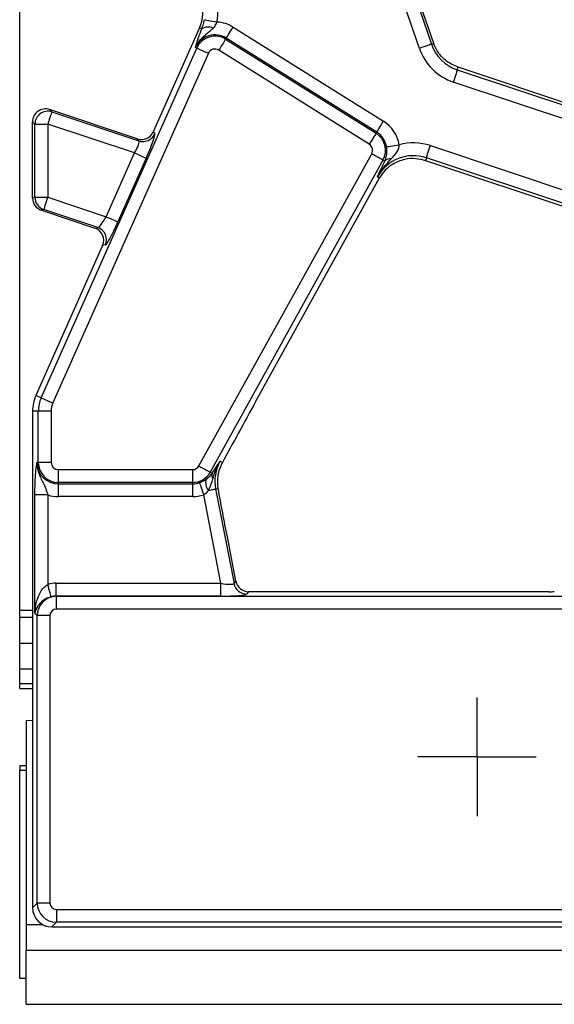
# Model space of a CAD drawing. Units: millimetres. Extents: x -117 to 664, y -32 to 370.
# Drawn here: x 35 to 45, y 148 to 168 of the extents above; entities that cross this region are included whole.
import ezdxf

# ---------------------------------------------------------------- set-up
doc = ezdxf.new("R2010")
doc.units = ezdxf.units.MM
doc.layers.add('FORMAT', color=7, linetype='Continuous')

# ---------------------------------------------------------------- blocks, each defined once
blk = doc.blocks.new('SW_CENTERMARKSYMBOL_30')
at = {"layer": 'FORMAT', "color": 0}
for p, q in [((0, 0.625), (0, 1.15)), ((0, 0), (0, 0.625)), ((-0.625, 0), (-1.15, 0)), ((0, 0), (-0.625, 0)), ((0, 0), (0, -0.625)), ((0, 0), (0.625, 0)), ((0.625, 0), (1.15, 0)), ((0, -0.625), (0, -1.15))]:
    blk.add_line(p, q, dxfattribs=at)

msp = doc.modelspace()

# ---------------------------------------------------------------- linework, layer by layer
at = {"color": 7, "linetype": 'Continuous', "lineweight": 25}
for p, q in [((34.90037, 156.050404), (34.90037, 180.776039)), ((42.656514, 166.946349), (42.005378, 168.837386)), ((42.240861, 168.918468), (42.891997, 167.027431)), ((42.935158, 167.042293), (42.284022, 168.933331)), ((38.387734, 167.343883), (37.489931, 165.327377)), ((38.434173, 167.323209), (38.387734, 167.343883)), ((39.042468, 167.35812), (41.962068, 165.533753)), ((38.896884, 167.125133), (38.910496, 167.146915)), ((38.896884, 167.125133), (41.816483, 165.300765)), ((41.830096, 165.322547), (38.910496, 167.146915)), ((42.891997, 167.027431), (42.935158, 167.042293)), ((35.316858, 160.173017), (38.335758, 166.953581)), ((38.563277, 166.852284), (35.544376, 160.07172)), ((38.335758, 166.953581), (38.312296, 166.964028)), ((41.684504, 165.08956), (38.764904, 166.913928)), ((43.392877, 166.531587), (43.409447, 166.581348)), ((43.392877, 166.531587), (47.797847, 165.064465)), ((47.769281, 165.129258), (43.409447, 166.581348)), ((47.715101, 164.829526), (43.314177, 166.2953)), ((35.479072, 165.759976), (35.523961, 165.716684)), ((37.182982, 165.19247), (35.479072, 165.759976)), ((35.523961, 165.716684), (37.214789, 165.153536)), ((35.196024, 165.479818), (35.150367, 165.523845)), ((35.150367, 164.046552), (35.150367, 165.523845)), ((35.196024, 165.479818), (35.445067, 165.479818)), ((35.196024, 164.060171), (35.196024, 165.479818)), ((35.445067, 165.479818), (35.445067, 164.060171)), ((37.129137, 164.918921), (35.445067, 165.479818)), ((37.489931, 165.327377), (37.521194, 165.289104)), ((41.816483, 165.300765), (41.830096, 165.322547)), ((37.214789, 165.153536), (37.182982, 165.19247)), ((42.870584, 165.061663), (47.179493, 163.626533)), ((36.578695, 163.682605), (37.129137, 164.918921)), ((37.356655, 164.817624), (36.806214, 163.581307)), ((38.378435, 158.852215), (41.732657, 164.903381)), ((41.950475, 164.78264), (38.59626, 158.731474)), ((41.950475, 164.78264), (41.986491, 164.762678)), ((41.955057, 164.696736), (41.986491, 164.762678)), ((42.791884, 164.825375), (42.775306, 164.775615)), ((42.775306, 164.775615), (46.987246, 163.372782)), ((47.058682, 163.404272), (42.791884, 164.825375)), ((39.484519, 160.104432), (41.8845, 164.4341)), ((41.844572, 164.456232), (41.8845, 164.4341)), ((35.150367, 164.046552), (35.196024, 164.060171)), ((35.196024, 164.060171), (35.445067, 164.060171)), ((35.445067, 164.060171), (36.578695, 163.682605)), ((35.36618, 163.823306), (35.321291, 163.809915)), ((35.321291, 163.809915), (36.360229, 163.463884)), ((36.414008, 163.474314), (35.36618, 163.823306)), ((36.360229, 163.463884), (36.414008, 163.474314)), ((36.50977, 163.125899), (35.215209, 160.218274)), ((36.562639, 163.136152), (36.50977, 163.125899)), ((35.316858, 160.173017), (35.215209, 160.218274)), ((35.261634, 159.913221), (35.150367, 159.913221)), ((35.150367, 159.913221), (35.150367, 150.286795)), ((35.510684, 159.913221), (35.261634, 159.913221)), ((35.261634, 158.919936), (35.261634, 159.913221)), ((35.510684, 159.913221), (35.510684, 158.919936)), ((35.261634, 158.919936), (35.235952, 158.919936)), ((35.510684, 158.919936), (35.261634, 158.919936)), ((38.782406, 158.797878), (38.834232, 158.916452)), ((38.788016, 158.942067), (38.834232, 158.916452)), ((35.650368, 158.780251), (38.256268, 158.780251)), ((35.650368, 158.780251), (35.650368, 158.531202)), ((38.256268, 158.780251), (38.256268, 158.531202)), ((38.59626, 158.731474), (38.635443, 158.709755)), ((38.635443, 158.709755), (38.64261, 158.720922)), ((38.256268, 158.531202), (35.650368, 158.531202)), ((35.650368, 158.531202), (35.650368, 158.505517)), ((35.650368, 158.505517), (38.256268, 158.505517)), ((35.650368, 158.505517), (35.650368, 158.256469)), ((38.256268, 158.531202), (38.256268, 158.505517)), ((38.256268, 158.505517), (38.256268, 158.256469)), ((35.196024, 155.993998), (35.196024, 158.289032)), ((35.445067, 158.289032), (35.196024, 158.289032)), ((35.445067, 158.289032), (35.445067, 156.554703)), ((38.804459, 156.576688), (38.471001, 158.29218)), ((38.702878, 158.404511), (38.752343, 158.414126)), ((38.702878, 158.404511), (39.059642, 156.569099)), ((38.256268, 158.256469), (35.650368, 158.256469)), ((39.097275, 156.614749), (38.930173, 157.47442)), ((35.609524, 156.327639), (35.609524, 156.576688)), ((35.609524, 156.576688), (38.804459, 156.576688)), ((38.804459, 156.327639), (38.804459, 156.576688)), ((39.059642, 156.569099), (39.097275, 156.614749)), ((39.341751, 156.413221), (39.304118, 156.367571)), ((45.167524, 156.413221), (39.341751, 156.413221)), ((35.609524, 156.327639), (35.613339, 156.323826)), ((38.804459, 156.327639), (35.609524, 156.327639)), ((35.613339, 156.074778), (35.613339, 156.323826)), ((35.613339, 156.323826), (52.51624, 156.323826)), ((34.90037, 155.913221), (34.90037, 156.050404)), ((35.239766, 155.950253), (35.196024, 155.993998)), ((52.51624, 156.074778), (35.613339, 156.074778)), ((35.150367, 155.913221), (34.90037, 155.913221)), ((34.90037, 155.413221), (34.90037, 155.913221)), ((35.239766, 150.376189), (35.239766, 155.950253)), ((35.488817, 155.950253), (35.239766, 155.950253)), ((35.488817, 155.950253), (35.488817, 150.376189)), ((34.90037, 155.413221), (35.150367, 155.413221)), ((34.90037, 154.913221), (34.90037, 155.413221)), ((34.90037, 154.625496), (34.90037, 154.913221)), ((35.150367, 154.625496), (34.90037, 154.625496)), ((34.90037, 154.538221), (34.90037, 154.625496)), ((34.90037, 154.538221), (35.150367, 154.538221)), ((35.025369, 153.913222), (35.150367, 153.919487)), ((35.025369, 153.913222), (35.025369, 149.963222)), ((34.90037, 153.038221), (34.90037, 152.950946)), ((35.025369, 153.038221), (34.90037, 153.038221)), ((34.90037, 148.913221), (34.90037, 152.950946)), ((34.90037, 152.950946), (35.025369, 152.950946)), ((35.150367, 150.286795), (35.239766, 150.376189)), ((35.488817, 150.376189), (35.239766, 150.376189)), ((35.613339, 150.251666), (52.236925, 150.251666)), ((35.613339, 150.251666), (35.613339, 150.002617)), ((35.025369, 149.963222), (35.025369, 149.463221)), ((35.613339, 150.002617), (35.523946, 149.913221)), ((35.523946, 149.913221), (52.326324, 149.913221)), ((52.236925, 150.002617), (35.613339, 150.002617)), ((35.025369, 148.413222), (35.025369, 149.463221)), ((35.025369, 149.463221), (284.775372, 149.463221)), ((35.025369, 148.913221), (34.90037, 148.913221)), ((35.025369, 148.413222), (284.775372, 148.413222))]:
    msp.add_line(p, q, dxfattribs=at)
at = {"color": 8, "linetype": 'Continuous', "lineweight": 25}
for p, q in [((35.150367, 156.050404), (34.90037, 156.050404)), ((35.150367, 154.913221), (34.90037, 154.913221)), ((35.025369, 149.963222), (35.336862, 149.963222))]:
    msp.add_line(p, q, dxfattribs=at)
at = {"color": 7, "linetype": 'Continuous', "lineweight": 25, "flags": 128}
for points in [[(38.4848, 167.503367), (38.492943, 167.501851), (38.509208, 167.498824), (38.533035, 167.494391), (38.563597, 167.488703), (38.599852, 167.481955), (38.640562, 167.47438), (38.684326, 167.466236), (38.729641, 167.457802)], [(38.910496, 167.146915), (38.914885, 167.153943), (38.923654, 167.167973), (38.936491, 167.188522), (38.952964, 167.214887), (38.972507, 167.246164), (38.994457, 167.281279), (39.018045, 167.31903), (39.042468, 167.35812)], [(38.896884, 167.125133), (38.892488, 167.118105), (38.883726, 167.104076), (38.870881, 167.083526), (38.854408, 167.057161), (38.834865, 167.025885), (38.812923, 166.990769), (38.789335, 166.953019), (38.764904, 166.913928)], [(38.335758, 166.953581), (38.343328, 166.95021), (38.358445, 166.943481), (38.380581, 166.933626), (38.408983, 166.920981), (38.442674, 166.90598), (38.480501, 166.889138), (38.521166, 166.871032), (38.563277, 166.852284)], [(42.891997, 167.027431), (42.884159, 167.024733), (42.86852, 167.019347), (42.84561, 167.011458), (42.81621, 167.001336), (42.781341, 166.989329), (42.742188, 166.975848), (42.7001, 166.961356), (42.656514, 166.946349)], [(43.392877, 166.531587), (43.390262, 166.523725), (43.385032, 166.508029), (43.377373, 166.485039), (43.367553, 166.455543), (43.355892, 166.420552), (43.342809, 166.381266), (43.328743, 166.339033), (43.314177, 166.2953)], [(35.523961, 165.716684), (35.521763, 165.710088), (35.516809, 165.695221), (35.509284, 165.672618), (35.499449, 165.643089), (35.487662, 165.607697), (35.474341, 165.567711), (35.459976, 165.524568), (35.445067, 165.479818)], [(41.830096, 165.322547), (41.834484, 165.329575), (41.843253, 165.343605), (41.856091, 165.364154), (41.872564, 165.390519), (41.892107, 165.421796), (41.914049, 165.456911), (41.937637, 165.494662), (41.962068, 165.533753)], [(41.816483, 165.300765), (41.812087, 165.293737), (41.803326, 165.279708), (41.790481, 165.259158), (41.774008, 165.232793), (41.754465, 165.201517), (41.732523, 165.166401), (41.708934, 165.128651), (41.684504, 165.08956)], [(42.019459, 165.038051), (42.027633, 165.03939), (42.043964, 165.042063), (42.067873, 165.045978), (42.098555, 165.051), (42.134951, 165.056958), (42.175817, 165.063648), (42.219746, 165.070839), (42.265232, 165.078286)], [(42.791884, 164.825375), (42.794499, 164.833238), (42.799729, 164.848933), (42.807388, 164.871923), (42.817208, 164.901419), (42.828861, 164.93641), (42.841951, 164.975696), (42.856018, 165.017929), (42.870584, 165.061663)], [(37.129137, 164.918921), (37.171247, 164.900173), (37.211913, 164.882067), (37.249739, 164.865225), (37.283431, 164.850224), (37.311832, 164.837579), (37.333968, 164.827723), (37.349085, 164.820995), (37.356655, 164.817624)], [(41.950475, 164.78264), (41.943233, 164.786658), (41.928764, 164.794678), (41.907567, 164.806426), (41.880372, 164.821498), (41.848118, 164.839378), (41.811901, 164.859453), (41.772972, 164.881034), (41.732657, 164.903381)], [(35.445067, 164.060171), (35.430166, 164.015421), (35.415794, 163.972278), (35.40248, 163.932293), (35.390693, 163.8969), (35.380858, 163.867372), (35.373326, 163.844768), (35.368378, 163.829902), (35.36618, 163.823306)], [(36.578695, 163.682605), (36.620806, 163.663856), (36.661471, 163.64575), (36.699298, 163.628909), (36.732989, 163.613908), (36.761391, 163.601263), (36.783527, 163.591407), (36.798644, 163.584678), (36.806214, 163.581307)], [(35.316858, 160.173017), (35.324427, 160.169647), (35.339545, 160.162918), (35.36168, 160.153062), (35.390082, 160.140417), (35.423773, 160.125416), (35.4616, 160.108574), (35.502265, 160.090468), (35.544376, 160.07172)], [(38.378435, 158.852215), (38.418758, 158.829867), (38.457687, 158.808287), (38.493904, 158.788212), (38.526158, 158.770332), (38.553353, 158.75526), (38.574542, 158.743512), (38.589011, 158.735492), (38.59626, 158.731474)], [(38.390393, 158.527824), (38.393076, 158.519983), (38.398433, 158.50433), (38.406278, 158.481403), (38.416336, 158.451987), (38.428272, 158.417091), (38.441676, 158.377912), (38.456085, 158.335794), (38.471001, 158.29218)], [(38.566309, 158.377965), (38.593675, 158.383284), (38.618806, 158.388169), (38.641284, 158.392539), (38.660753, 158.396323), (38.676883, 158.399458), (38.689408, 158.401892), (38.698117, 158.403586), (38.702878, 158.404511)], [(35.510424, 156.314878), (35.508054, 156.323568), (35.503584, 156.339975), (35.497162, 156.363552), (35.488996, 156.393511), (35.479362, 156.42885), (35.468589, 156.468392), (35.457033, 156.510815), (35.445067, 156.554703)]]:
    msp.add_lwpolyline(points, dxfattribs=at)
at = {"color": 7, "linetype": 'Continuous', "lineweight": 25}
for centre, radius, start, end in [((37.702578, 167.648936), 0.75, 336, 19), ((37.702578, 167.648936), 1.044699, 349.458028, 19), ((38.690885, 166.795469), 0.663466, 58, 86.6509692), ((38.557819, 167.145651), 0.216368, 63.7162565, 124.8520763), ((38.690885, 166.795469), 0.414418, 58, 156), ((38.690885, 166.795469), 0.388733, 58, 156), ((43.644299, 167.286469), 0.75, 199, 200.9267103), ((38.690885, 166.795469), 0.139684, 58, 156), ((43.644299, 167.286469), 1.044699, 199, 251.5791044), ((43.644299, 167.286469), 0.795651, 199, 251.5791044), ((35.446895, 165.477935), 0.250878, 72.1103496, 179.5699525), ((41.610484, 164.971101), 0.663466, 9.2970322, 58), ((41.610484, 164.971101), 0.414418, 9.2970322, 58), ((37.292558, 165.39181), 0.250645, 251.9240274, 335.8096554), ((41.610484, 164.971101), 0.388733, 331, 58), ((41.610484, 164.971101), 0.139684, 331, 58), ((42.540461, 164.070493), 1.044699, 71.5791044, 105.2748762), ((42.540461, 164.070493), 0.795651, 71.5791044, 151), ((42.090273, 164.66492), 0.142574, 83.0435656, 136.7120711), ((42.540461, 164.070493), 0.75, 122.2314985, 151), ((35.446547, 164.060588), 0.250523, 180.0954535, 251.2890698), ((36.333069, 163.236994), 0.250743, 336.2857718, 71.1678481), ((35.90037, 159.913221), 0.75, 156, 180), ((35.90037, 159.913221), 0.638733, 156, 180), ((35.90037, 159.913221), 0.389684, 156, 180), ((35.65037, 158.919935), 0.414418, 180, 270), ((35.65037, 158.919935), 0.388733, 180, 270), ((35.65037, 158.919935), 0.139684, 180, 270), ((38.256268, 158.919935), 0.139684, 270, 331), ((39.48391, 158.556328), 0.795651, 151, 191), ((38.256268, 158.919935), 0.388733, 270, 331), ((38.764777, 158.667642), 0.136018, 161.9641423, 209.9636005), ((38.256268, 158.919935), 0.414418, 270, 288.8841268), ((38.732303, 158.527885), 0.223674, 163.0205371, 222.087158), ((35.65037, 158.919935), 0.663466, 251.9747235, 270), ((38.256268, 158.919935), 0.663466, 270, 288.8841268), ((39.305885, 156.618767), 0.251202, 191.4037706, 269.5969048)]:
    msp.add_arc(centre, radius, start, end, dxfattribs=at)
for centre, major_axis, ratio, start_param, end_param in [((35.401325, 165.522007), (0.181272, -0.174825), 0.992693967, 2.019446347, 3.90522516), ((37.261063, 165.430328), (0.15891, -0.194544), 0.995234259, 5.278919562, 6.748263307), ((37.087437, 164.93281), (0.126684, 0.221155), 0.169155983, 4.74643596, 6.264872409), ((37.314955, 164.831513), (0.204686, 0.458811), 0.087067876, 4.72095939, 6.239395839), ((35.401325, 164.047121), (-0.240564, -0.071764), 0.995858161, 5.994411048, 7.240614889), ((36.536994, 163.696494), (0.126684, 0.221155), 0.169155983, 3.227999511, 4.74643596), ((36.279968, 163.226753), (-0.246823, -0.047866), 0.99434822, 2.533823318, 4.196906465), ((36.764511, 163.595196), (0.204686, 0.458811), 0.087067876, 3.202522941, 4.72095939), ((39.423007, 159.903226), (1.166901, 2.112841), 0.018057629, 1.485399578, 2.066679238), ((35.614291, 155.9493), (-0.445312, 0.445312), 0.992432509, 5.501585242, 5.76709606), ((38.795957, 156.620432), (0.263974, -0.050304), 0.154276442, 4.773983578, 6.257513442), ((39.343321, 156.664176), (0.160038, 0.194142), 0.993633531, 2.455320408, 3.827864899), ((38.795957, 156.371383), (0.509429, -0.000736), 0.085857146, 4.729205024, 6.212734888), ((45.167526, 156.456966), (0.5, 0), 0.087488664, 4.71238898, 4.929628757), ((35.614291, 155.9493), (0.265165, 0.265165), 0.997496738, 0.789196262, 2.352396392), ((35.614291, 155.9493), (0.269873, -0.269873), 0.982556043, 2.359992588, 2.625503406), ((35.614291, 155.9493), (-0.089062, 0.089062), 0.992432509, 5.501585242, 7.064785372), ((35.526803, 150.289654), (-0.267187, -0.267187), 0.992432509, 5.501585242, 7.064785372), ((35.614291, 150.377142), (0.265165, -0.265165), 0.997496738, 3.930788915, 5.493989046), ((35.614291, 150.377142), (-0.089062, -0.089062), 0.992432509, 5.501585242, 7.064785372)]:
    msp.add_ellipse(centre, major_axis=major_axis, ratio=ratio, start_param=start_param, end_param=end_param, dxfattribs=at)
for points, knots in [([(38.434173, 167.323209), (38.445339, 167.354896), (38.460159, 167.396954), (38.476119, 167.460016), (38.481679, 167.487781), (38.4848, 167.503367)], [0, 0, 0, 0, 0.572650429, 0.760094411, 1, 1, 1, 1]), ([(38.65363, 167.339649), (38.659301, 167.345211), (38.684728, 167.370152), (38.712581, 167.409813), (38.726012, 167.447595), (38.729641, 167.457802)], [0, 0, 0, 0, 0.173205148, 0.776645978, 1, 1, 1, 1]), ([(38.312296, 166.964028), (38.312554, 166.964655), (38.326062, 166.99753), (38.358321, 167.057197), (38.432253, 167.150691), (38.534928, 167.238045), (38.613926, 167.305663), (38.65363, 167.339649)], [0, 0, 0, 0, 0.003913898, 0.205024724, 0.389061763, 0.692939696, 1, 1, 1, 1]), ([(38.358475, 167.116833), (38.362777, 167.129631), (38.382889, 167.189465), (38.411602, 167.264345), (38.434173, 167.323209)], [0, 0, 0, 0, 0.213897637, 1, 1, 1, 1]), ([(38.312296, 166.964028), (38.312396, 166.964391), (38.316276, 166.978573), (38.324339, 167.007152), (38.338704, 167.056028), (38.351403, 167.095083), (38.358475, 167.116833)], [0, 0, 0, 0, 0.008015191, 0.313198428, 0.617524802, 1, 1, 1, 1]), ([(43.409447, 166.581348), (43.331514, 166.616024), (43.181702, 166.682684), (43.026879, 166.843036), (42.968557, 166.966233), (42.943771, 167.018589)], [0, 0, 0, 0, 0.3840292043, 0.7382256936, 1, 1, 1, 1]), ([(41.986491, 164.762678), (42.001219, 164.803568), (42.022162, 164.861714), (42.02685, 164.948449), (42.024988, 164.997407), (42.021645, 165.021981), (42.019459, 165.038051)], [0, 0, 0, 0, 0.550171122, 0.782335328, 0.85765576, 1, 1, 1, 1]), ([(42.10754, 164.806444), (42.15323, 164.852293), (42.20062, 164.899848), (42.247354, 164.981503), (42.264818, 165.022742), (42.265131, 165.064833), (42.265232, 165.078286)], [0, 0, 0, 0, 0.6033034219, 0.6257493071, 0.8803814443, 1, 1, 1, 1]), ([(41.844572, 164.456232), (41.844991, 164.457042), (41.91195, 164.586419), (42.010052, 164.696777), (42.10754, 164.806444)], [0, 0, 0, 0, 0.006262234, 1, 1, 1, 1]), ([(42.140457, 164.704918), (42.217472, 164.742421), (42.359724, 164.811693), (42.581743, 164.824429), (42.713616, 164.791172), (42.775306, 164.775615)], [0, 0, 0, 0, 0.385857657, 0.712708882, 1, 1, 1, 1]), ([(41.844572, 164.456232), (41.844803, 164.456749), (41.879278, 164.533886), (41.917295, 164.615585), (41.955057, 164.696736)], [0, 0, 0, 0, 0.006697946, 1, 1, 1, 1]), ([(35.196024, 158.289032), (35.196464, 158.345126), (35.197403, 158.46481), (35.205798, 158.652251), (35.217346, 158.78241), (35.227133, 158.859045), (35.232048, 158.893784), (35.234567, 158.910911), (35.235895, 158.919563), (35.235952, 158.919936)], [0, 0, 0, 0, 0.20510443, 0.437613885, 0.75473232, 0.875722121, 0.936476453, 0.997265405, 1, 1, 1, 1]), ([(35.235952, 158.919936), (35.235931, 158.919257), (35.23529, 158.897858), (35.236743, 158.856634), (35.247857, 158.780898), (35.285059, 158.656378), (35.356256, 158.528255), (35.414673, 158.394558), (35.435867, 158.320974), (35.445067, 158.289032)], [0, 0, 0, 0, 0.003030461, 0.095604189, 0.183802787, 0.345601709, 0.677316242, 0.859922601, 1, 1, 1, 1]), ([(38.64261, 158.720922), (38.691471, 158.795868), (38.740662, 158.87132), (38.787701, 158.941596), (38.788016, 158.942067)], [0, 0, 0, 0, 0.993295405, 1, 1, 1, 1]), ([(38.646939, 158.599708), (38.67808, 158.69661), (38.715842, 158.814116), (38.776151, 158.922008), (38.787551, 158.941282), (38.788016, 158.942067)], [0, 0, 0, 0, 0.818549004, 0.992604441, 1, 1, 1, 1]), ([(38.51838, 158.593204), (38.555044, 158.62343), (38.600175, 158.660635), (38.629872, 158.701996), (38.635443, 158.709755)], [0, 0, 0, 0, 0.812410678, 1, 1, 1, 1]), ([(38.752343, 158.414126), (38.744617, 158.49841), (38.732732, 158.628076), (38.769528, 158.753857), (38.782406, 158.797878)], [0, 0, 0, 0, 0.650015049, 1, 1, 1, 1]), ([(38.390393, 158.527824), (38.406281, 158.533808), (38.449222, 158.549984), (38.490904, 158.574201), (38.514438, 158.590478), (38.51838, 158.593204)], [0, 0, 0, 0, 0.328371655, 0.887501207, 1, 1, 1, 1]), ([(38.566309, 158.377965), (38.590958, 158.434374), (38.622361, 158.506238), (38.642589, 158.583164), (38.646939, 158.599708)], [0, 0, 0, 0, 0.784937747, 1, 1, 1, 1]), ([(38.471001, 158.29218), (38.4834, 158.299331), (38.521836, 158.321496), (38.548349, 158.355161), (38.566309, 158.377965)], [0, 0, 0, 0, 0.322596592, 1, 1, 1, 1]), ([(38.930173, 157.47442), (38.899633, 157.631057), (38.838405, 157.945083), (38.781076, 158.257528), (38.752343, 158.414126)], [0, 0, 0, 0, 0.4987993675, 1, 1, 1, 1]), ([(35.196024, 155.993998), (35.196056, 155.994758), (35.199553, 156.077797), (35.221101, 156.218888), (35.288352, 156.384893), (35.360208, 156.493936), (35.417999, 156.535319), (35.445067, 156.554703)], [0, 0, 0, 0, 0.003733433, 0.407618602, 0.687710938, 0.853727143, 1, 1, 1, 1]), ([(35.510424, 156.314878), (35.486605, 156.307328), (35.453524, 156.296841), (35.39392, 156.268012), (35.318052, 156.217836), (35.233506, 156.121952), (35.202612, 156.041659), (35.196078, 155.994391), (35.196024, 155.993998)], [0, 0, 0, 0, 0.111140719, 0.154361016, 0.321021655, 0.598109265, 0.996655804, 1, 1, 1, 1])]:
    msp.add_open_spline(points, degree=3, knots=knots, dxfattribs=at)

# ---------------------------------------------------------------- block references
at = {"layer": 'FORMAT'}
msp.add_blockref('SW_CENTERMARKSYMBOL_30', (43.77537, 153.213221), dxfattribs=at)

doc.saveas('drawing.dxf')
